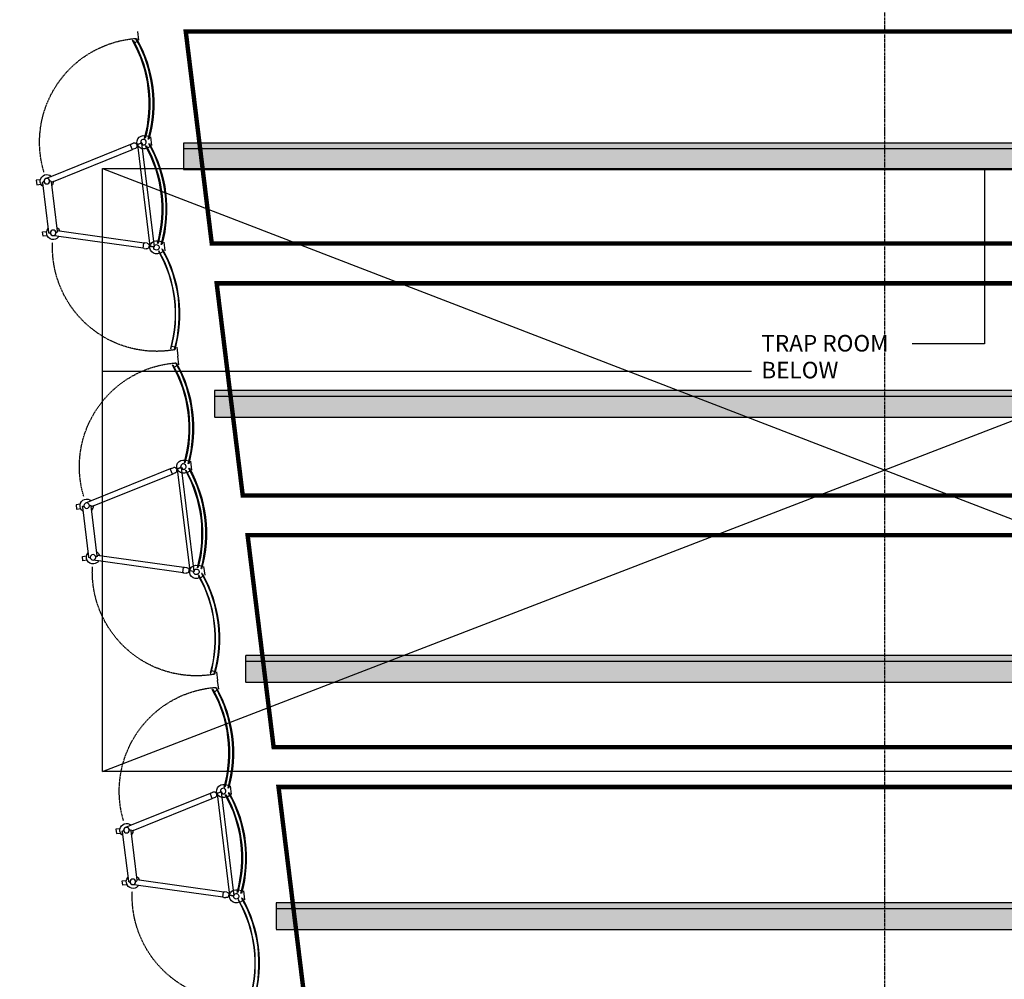
# Model space of a CAD drawing. Units: inches. Extents: x -898 to 2341, y -1887 to 1744.
# Drawn here: x -392 to 54, y -447 to -13 of the extents above; entities that cross this region are included whole.
import ezdxf

# ---------------------------------------------------------------- set-up
doc = ezdxf.new("R2010")
doc.units = ezdxf.units.IN
doc.header["$MEASUREMENT"] = 0
doc.linetypes.add('CENTER', pattern=[2, 1.25, -0.25, 0.25, -0.25])
doc.linetypes.add('DASHED2', pattern=[0.375, 0.25, -0.125])
for name, color, linetype in [('LC-ARCH-TRAP', 253, 'Continuous'), ('LC-Guides-Centerline', 2, 'CENTER'), ('LC-STAGE-SHELL-CEILING', 35, 'Continuous'), ('LC-STAGE-SHELL-CEILING-STOR', 35, 'DASHED2'), ('LC-STAGE-SHELL-TOWERS', 35, 'Continuous')]:
    doc.layers.add(name, color=color, linetype=linetype)
doc.layers.get('0').off()
doc.styles.add('FP2$0$NOTES', font='romans.shx', dxfattribs={"height": 7.5})
doc.dimstyles.new('FP2$0$DIM96', dxfattribs={"dimscale": 96, "dimtxt": 0.09375, "dimasz": 0.09375, "dimexe": 0.09375, "dimexo": 0.09375, "dimgap": 0.0625, "dimtad": 1, "dimdec": 3, "dimrnd": 0.125, "dimzin": 3, "dimdsep": 46, "dimlunit": 4, "dimtxsty": 'FP2$0$NOTES', "dimblk": 'FP2$0$_ArchTick', "dimcen": 0.09375, "dimdle": 0.0625, "dimclrd": 256, "dimclre": 256, "dimclrt": 256, "dimadec": 0, "dimazin": 0, "dimtfac": 1, "dimtdec": 3, "dimtix": 1, "dimtmove": 2, "dimatfit": 3, "dimldrblk": 'FP2$0$ARROW', "dimfxl": 1, "dimfrac": 1, "dimtolj": 1, "dimtzin": 3, "dimlwe": 13, "dimarcsym": 0})

# ---------------------------------------------------------------- blocks, each defined once
blk = doc.blocks.new('FP2$0$_ArchTick')
at = {"color": 0, "linetype": 'ByBlock', "const_width": 0.15}
blk.add_lwpolyline([(-0.5, -0.5), (0.5, 0.5)], dxfattribs=at)
blk = doc.blocks.new('FP2$0$ARROW')
blk.add_line((0, 0), (-1.125, 0))
at = {"const_width": 0.0938}
blk.add_lwpolyline([(-0.5625, -0.5625), (0, 0), (-0.5625, 0.5625)], dxfattribs=at)
blk = doc.blocks.new('DBF')
at = {"linetype": 'Continuous'}
for p, q in [((-1.25, 5.87), (-1.25, 5.5)), ((-1.25, 4.5), (-1.25, 5.5)), ((1.13, 6), (-1.12, 6)), ((1.25, 5.5), (1.25, 5.87)), ((1.25, 5.5), (1.25, 4.5)), ((-0.06, 0.87), (-0.89, 0.87)), ((-0.06, 3.31), (-0.39, 3.31)), ((-0.06, 0.87), (-0.06, 3.31)), ((0.06, 1.22), (0.06, 3.31)), ((0.39, 3.31), (0.06, 3.31)), ((0.28, 1.22), (0.06, 1.22))]:
    blk.add_line(p, q, dxfattribs=at)
for points in [[(0.39, 3.31, 0.32398), (1.25, 4.5, 0.32398)], [(0, -1.25, 0.8938), (0.28, 1.22, 0.8938)]]:
    blk.add_lwpolyline(points, format="xyb", dxfattribs=at)
for centre, radius, start, end in [((-1.12, 5.87), 0.125, 90, 180), ((0, 4.5), 1.25, 180, 251.8051), ((0, 0), 1.25, 135.573, 270)]:
    blk.add_arc(centre, radius, start, end, dxfattribs=at)
at = {"linetype": 'Continuous', "extrusion": (0, 0, -1)}
blk.add_arc((-1.13, 5.87), 0.125, 90, 180, dxfattribs=at)
blk = doc.blocks.new('Shell-tower-open')
for p, q in [((61.22, 52.01), (61.22, 53.92)), ((61.22, 53.92), (63.22, 53.92)), ((63.22, 53.92), (63.22, 52.01)), ((84.78, 53.92), (84.78, 52.01)), ((86.78, 53.92), (84.78, 53.92)), ((86.78, 52.01), (86.78, 53.92)), ((60.31, 46.87), (61.01, 49.5)), ((62.22, 50.43), (62.22, 50.68)), ((62.72, 51.18), (85.28, 51.18)), ((85.78, 50.68), (85.78, 50.43)), ((87.69, 46.87), (86.99, 49.5)), ((50.31, 9.57), (60.31, 46.87)), ((62.72, 46.22), (52.73, 8.92)), ((62.22, 47.68), (62.22, 47.93)), ((85.28, 47.18), (62.72, 47.18)), ((62.72, 46.22), (62.98, 47.18)), ((85.02, 47.18), (85.28, 46.22)), ((85.28, 46.22), (95.27, 8.92)), ((85.78, 47.93), (85.78, 47.68)), ((97.69, 9.57), (87.69, 46.87)), ((50.84, 6.45), (97.16, 6.45)), ((4, 0), (0, 0)), ((4.83, 2.18), (4.26, 0.79)), ((47.17, 2.18), (47.74, 0.79)), ((52, 0), (48, 0)), ((97.7, 4.45), (50.3, 4.45)), ((51.52, 4.43), (51.53, 4.45)), ((52.83, 2.18), (52.26, 0.79)), ((95.17, 2.18), (95.74, 0.79)), ((96, 0), (100, 0)), ((100.83, 2.18), (100.26, 0.79)), ((143.17, 2.18), (143.74, 0.79)), ((144, 0), (148, 0))]:
    blk.add_line(p, q)
for points in [[(49, 1.03), (48.9, 1.26, -0.199278), (3.1, 1.26), (3, 1.03)], [(97, 1.03), (96.9, 1.26, -0.199278), (51.1, 1.26), (51, 1.03)], [(99, 1.03), (99.1, 1.26, 0.199278), (144.9, 1.26), (145, 1.03)]]:
    blk.add_lwpolyline(points, format="xyb")
for points in [[(3.77, 2.88), (3.67, 2.64, 0.199278), (48.33, 2.64), (48.23, 2.88, -0.199278)], [(51.77, 2.88), (51.67, 2.64, 0.199278), (96.33, 2.64), (96.23, 2.88, -0.199278)], [(144.23, 2.88), (144.33, 2.64, -0.199278), (99.67, 2.64), (99.77, 2.88, 0.199278)]]:
    blk.add_lwpolyline(points, format="xyb", close=True)
for centre in [(62.22, 49.18), (85.78, 49.18)]:
    blk.add_circle(centre, 1.25)
at = {"linetype": 'DASHED2'}
for centre, start, end in [((50, 3.57), 80.2959, 183.0961), ((98, 3.57), 356.9039, 99.7041)]:
    blk.add_arc(centre, 47.07, start, end, dxfattribs=at)
for centre, radius, start, end in [((62.22, 49.18), 3, 41.8103, 230.3757), ((62.72, 50.68), 0.5, 90, 180), ((85.78, 49.18), 3, 0, 138.1897), ((85.28, 50.68), 0.5, 0, 90), ((85.78, 49.18), 3, 309.6243, 0), ((62.72, 47.68), 0.5, 180, 270), ((62.22, 49.18), 3, 279.6243, 318.1897), ((85.78, 49.18), 3, 221.8103, 260.3757), ((85.28, 47.68), 0.5, 270, 0), ((50, 3.57), 3, 338.3345, 201.6655), ((98, 3.57), 3, 338.3345, 201.6655), ((26, 56.44), 60, 247.4597, 292.5403), ((74, 56.44), 60, 247.4597, 292.5403), ((122, 56.44), 60, 247.4597, 292.5403)]:
    blk.add_arc(centre, radius, start, end)
at = {"xscale": -0.9999999999999997, "rotation": 344.9999999999853}
blk.add_blockref('DBF', (50, 3.57), dxfattribs=at)
at = {"rotation": 15.00000000002985}
blk.add_blockref('DBF', (98, 3.57), dxfattribs=at)
blk = doc.blocks.new('ShellCeiling1Stor')
at = {"layer": 'LC-STAGE-SHELL-CEILING-STOR'}
h = blk.add_hatch(dxfattribs=at)
h.set_pattern_fill('DOTS', color=256, scale=20, style=0)
h.set_pattern_definition([(0, (2028.9454, 120.065), (0.625, 1.25), [0, -1.25])])
h.paths.add_polyline_path([(317.34, -9.5), (317.34, 2.5), (-317.34, 2.5), (-317.34, -9.5)])
blk.add_line((-317.34, 0), (317.34, 0), dxfattribs=at)
blk.add_lwpolyline([(317.34, 2.5), (-317.34, 2.5), (-317.34, -9.5), (317.34, -9.5)], dxfattribs=at)
blk = doc.blocks.new('ShellCeiling2Stor')
at = {"layer": 'LC-STAGE-SHELL-CEILING-STOR'}
h = blk.add_hatch(dxfattribs=at)
h.set_pattern_fill('DOTS', color=256, scale=20, style=0)
h.set_pattern_definition([(0, (2042.9428, 164.6292), (0.625, 1.25), [0, -1.25])])
h.paths.add_polyline_path([(303.34, 2.5), (-303.34, 2.5), (-303.34, -9.5), (303.34, -9.5)])
blk.add_line((-303.34, 0), (303.34, 0), dxfattribs=at)
blk.add_lwpolyline([(303.34, 2.5), (-303.34, 2.5), (-303.34, -9.5), (303.34, -9.5)], dxfattribs=at)
blk = doc.blocks.new('ShellCeiling3Stor')
at = {"layer": 'LC-STAGE-SHELL-CEILING-STOR'}
h = blk.add_hatch(dxfattribs=at)
h.set_pattern_fill('DOTS', color=256, scale=20, style=0)
h.set_pattern_definition([(0, (2056.9403, 197.3118), (0.625, 1.25), [0, -1.25])])
h.paths.add_polyline_path([(289.34, 2.5), (-289.34, 2.5), (-289.34, -9.5), (289.34, -9.5)])
blk.add_line((-289.34, 0), (289.34, 0), dxfattribs=at)
blk.add_lwpolyline([(289.34, 2.5), (-289.34, 2.5), (-289.34, -9.5), (289.34, -9.5)], dxfattribs=at)
blk = doc.blocks.new('ShellCeiling4Stor')
at = {"layer": 'LC-STAGE-SHELL-CEILING-STOR'}
h = blk.add_hatch(dxfattribs=at)
h.set_pattern_fill('DOTS', color=256, scale=20, style=0)
h.set_pattern_definition([(0, (2070.9377, 233.3182), (0.625, 1.25), [0, -1.25])])
h.paths.add_polyline_path([(275.35, 2.5), (-275.35, 2.5), (-275.35, -9.5), (275.35, -9.5)])
blk.add_line((-275.35, 0), (275.35, 0), dxfattribs=at)
blk.add_lwpolyline([(275.35, 2.5), (-275.35, 2.5), (-275.35, -9.5), (275.35, -9.5)], dxfattribs=at)

msp = doc.modelspace()

# ---------------------------------------------------------------- linework, layer by layer
at = {"layer": 'LC-ARCH-TRAP'}
for p, q in [((-354, -80), (354, -80)), ((-354, -353), (-354, -80)), ((-354, -80), (354, -353)), ((-354, -353), (354, -80)), ((354, -353), (-354, -353))]:
    msp.add_line(p, q, dxfattribs=at)
at = {"layer": 'LC-Guides-Centerline'}
msp.add_line((0, 1492.38), (0, -959.96), dxfattribs=at)
at = {"layer": 'LC-STAGE-SHELL-CEILING', "const_width": 2, "elevation": 30.86}
for points in [[(-316.32, -18), (318.35, -18), (306.57, -114), (-304.54, -114)], [(-302.33, -132), (304.36, -132), (292.57, -228), (-290.54, -228)], [(-288.33, -246), (290.36, -246), (278.57, -342), (-276.54, -342)], [(-274.33, -360), (276.36, -360), (264.57, -456), (-262.54, -456)]]:
    msp.add_lwpolyline(points, close=True, dxfattribs=at)

# ---------------------------------------------------------------- block references
at = {"layer": 'LC-STAGE-SHELL-CEILING-STOR'}
for name, p in [('ShellCeiling1Stor', (0, -71)), ('ShellCeiling2Stor', (0, -183)), ('ShellCeiling3Stor', (0, -303)), ('ShellCeiling4Stor', (0, -415))]:
    msp.add_blockref(name, p, dxfattribs=at)
at = {"layer": 'LC-STAGE-SHELL-TOWERS', "xscale": -1, "rotation": 96.99999999997975}
for p in [(-337.98, -18, 30.86), (-319.95, -164.9, 30.86), (-301.91, -311.79, 30.86)]:
    msp.add_blockref('Shell-tower-open', p, dxfattribs=at)

# ---------------------------------------------------------------- texts
at = {"layer": 'LC-ARCH-TRAP', "style": 'FP2$0$NOTES'}
for s, p in [('TRAP ROOM', (-55.78, -162.86)), ('BELOW', (-55.78, -175.01))]:
    msp.add_text(s, height=7.5, dxfattribs=at).set_placement(p)

# ---------------------------------------------------------------- leaders
at = {"layer": 'LC-ARCH-TRAP'}
for points in [[(45.21, -80.22), (45.21, -159.4), (12.47, -159.4)], [(-353.92, -171.82), (-60.24, -171.82)]]:
    msp.add_leader(points, dimstyle='FP2$0$DIM96', dxfattribs=at)

doc.saveas('drawing.dxf')
